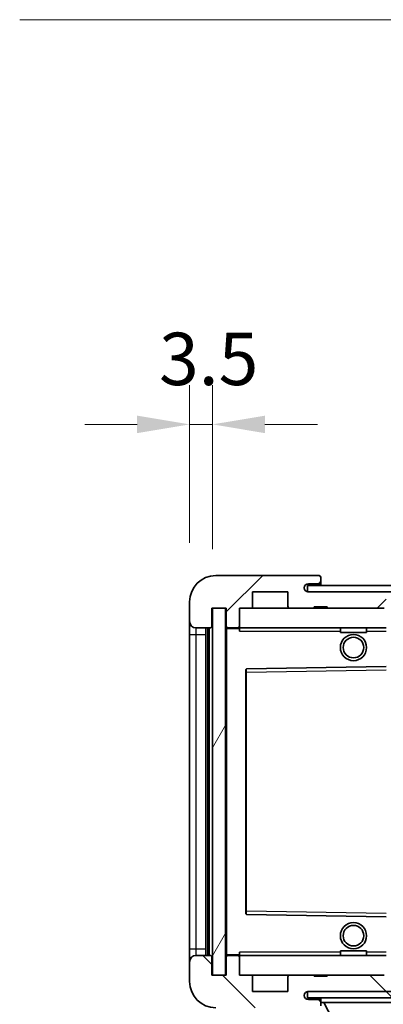
# Model space of a CAD drawing. Units: millimetres. Extents: x 87 to 9932, y 48 to 1734.
# Drawn here: x 3568 to 3624, y 1110 to 1260 of the extents above; entities that cross this region are included whole.
import ezdxf

# ---------------------------------------------------------------- set-up
doc = ezdxf.new("R2010")
doc.units = ezdxf.units.MM
doc.header["$LTSCALE"] = 6
doc.layers.get('Defpoints').update_dxf_attribs({"lineweight": 25})
for name, color, linetype, lineweight in [('Dimension (ISO)', 7, 'Continuous', 18), ('Dimension (ISO) @ 1', 7, 'Continuous', 18), ('Hatch (ISO)', 1, 'Continuous', 18), ('Symbol (ISO)', 7, 'Continuous', 18), ('Visible (ISO)', 7, 'Continuous', 35), ('Visible Narrow (ISO)', 7, 'Continuous', 25)]:
    doc.layers.add(name, color=color, linetype=linetype, lineweight=lineweight)
doc.styles.add('Note Text (TK)', font='txt')
doc.dimstyles.new('Default - Method 1b (TK)', dxfattribs={"dimscale": 6, "dimtxt": 2.5, "dimasz": 2.5, "dimexe": 1, "dimexo": 1.5, "dimgap": 1, "dimtad": 1, "dimtoh": 1, "dimrnd": 1e-08, "dimdsep": 46, "dimtxsty": 'Note Text (TK)', "dimcen": 0.09, "dimdle": 5, "dimclrd": 100, "dimclre": 100, "dimclrt": 7, "dimadec": 1, "dimazin": 1, "dimtfac": 1, "dimtmove": 0, "dimatfit": 3, "dimfxl": 1, "dimtolj": 1, "dimlwd": -1, "dimlwe": -1, "dimarcsym": 0})
doc.dimstyles.new('Default - Method 1b (TK)$7', dxfattribs={"dimscale": 6, "dimtxt": 2.5, "dimasz": 2.5, "dimexe": 1, "dimexo": 1.5, "dimgap": 1, "dimtad": 1, "dimtoh": 1, "dimrnd": 1e-08, "dimdsep": 46, "dimtxsty": 'Note Text (TK)', "dimcen": 0.09, "dimdle": 5, "dimclrd": 100, "dimclre": 100, "dimclrt": 7, "dimadec": 1, "dimazin": 1, "dimtfac": 1, "dimtmove": 0, "dimatfit": 3, "dimfxl": 1, "dimtolj": 1, "dimlwd": -1, "dimlwe": -1, "dimarcsym": 0})
pattern_1 = [(45, (2370.5, 8), (-11.22532, 11.22532), [])]
pattern_2 = [(135.0002, (2370.5, 8), (-11.22528, -11.22536), [])]

# ---------------------------------------------------------------- blocks, each defined once
blk = doc.blocks.new('*D104')
at = {"layer": 'Defpoints', "color": 0}
for p in [(3599.53, 1114.34), (3854.53, 1114.44), (3854.53, 1054.34)]:
    blk.add_point(p, dxfattribs=at)
at = {"layer": 'Dimension (ISO)', "color": 100}
for p, q in [((3599.53, 1105.34), (3599.53, 1048.34)), ((3854.53, 1105.44), (3854.53, 1048.34)), ((3607.53, 1054.34), (3846.53, 1054.34))]:
    blk.add_line(p, q, dxfattribs=at)
for points in [[(3607.53, 1055.67), (3607.53, 1053), (3599.53, 1054.34)], [(3846.53, 1055.67), (3846.53, 1053), (3854.53, 1054.34)]]:
    blk.add_solid(points, dxfattribs=at)
at = {"layer": 'Dimension (ISO)', "color": 7, "insert": (3632.15, 1068.57), "char_height": 8, "attachment_point": 4, "style": 'Note Text (TK)'}
blk.add_mtext('\\A1;\\fＭＳ Ｐゴシック|b0|i0;\\H12.5000;有効寸法 / Max dim. 255', dxfattribs=at)
blk = doc.blocks.new('*D101')
at = {"layer": 'Defpoints', "color": 0}
for p in [(3597.53, 1198.42), (3594.03, 1171.34), (3597.53, 1170.34)]:
    blk.add_point(p, dxfattribs=at)
at = {"layer": 'Dimension (ISO)', "color": 100}
for p, q in [((3594.03, 1180.34), (3594.03, 1204.42)), ((3597.53, 1179.34), (3597.53, 1204.42)), ((3586.03, 1198.42), (3578.03, 1198.42)), ((3594.03, 1198.42), (3597.53, 1198.42)), ((3605.53, 1198.42), (3613.53, 1198.42))]:
    blk.add_line(p, q, dxfattribs=at)
for points in [[(3586.03, 1199.75), (3586.03, 1197.08), (3594.03, 1198.42)], [(3605.53, 1199.75), (3605.53, 1197.08), (3597.53, 1198.42)]]:
    blk.add_solid(points, dxfattribs=at)
at = {"layer": 'Dimension (ISO)', "color": 7, "insert": (3589.37, 1208.42), "char_height": 8, "attachment_point": 4, "style": 'Note Text (TK)'}
blk.add_mtext('\\A1;3.5', dxfattribs=at)

msp = doc.modelspace()

# ---------------------------------------------------------------- hatches: boundary and pattern name
at = {"layer": 'Hatch (ISO)'}
h = msp.add_hatch(dxfattribs=at)
h.set_pattern_fill('ANSI31', color=256, scale=127, style=0)
h.set_pattern_definition(pattern_1)
edge = h.paths.add_edge_path()
edge.add_ellipse((3601.3315, 1167.6355), major_axis=(0, -0.3), ratio=1, start_angle=0, end_angle=90)
edge.add_line((3601.6315, 1167.6355), (3601.6315, 1170.3355))
edge.add_line((3601.6315, 1170.3355), (3603.3315, 1170.3355))
edge.add_ellipse((3603.3315, 1170.6355), major_axis=(0, -0.3), ratio=1, start_angle=0, end_angle=90)
edge.add_line((3603.6315, 1170.6355), (3603.6315, 1172.8355))
edge.add_line((3603.6315, 1172.8355), (3609.0315, 1172.8355))
edge.add_line((3609.0315, 1172.8355), (3609.0315, 1170.6355))
edge.add_ellipse((3609.3315, 1170.6355), major_axis=(-0.3, 0), ratio=1, start_angle=0, end_angle=90)
edge.add_line((3609.3315, 1170.3355), (3613.0315, 1170.3355))
edge.add_line((3613.0315, 1170.3355), (3613.0315, 1170.5355))
edge.add_line((3613.0315, 1170.5355), (3615.0315, 1170.5355))
edge.add_line((3615.0315, 1170.5355), (3615.0315, 1170.3355))
edge.add_line((3615.0315, 1170.3355), (3623.7315, 1170.3355))
edge.add_ellipse((3623.7315, 1170.6355), major_axis=(0, -0.3), ratio=1, start_angle=0, end_angle=90)
edge.add_line((3624.0315, 1170.6355), (3624.0315, 1172.5355))
edge.add_ellipse((3623.7315, 1172.5355), major_axis=(0.3, 0), ratio=1, start_angle=0, end_angle=90)
edge.add_line((3623.7315, 1172.8355), (3612.1565, 1172.8355))
edge.add_ellipse((3612.1565, 1173.4605), major_axis=(0, -0.625), ratio=1, start_angle=348.463041, end_angle=360, ccw=False)
edge.add_ellipse((3612.1565, 1173.4605), major_axis=(-0.125, -0.6124), ratio=1, start_angle=191.536959, end_angle=360, ccw=False)
edge.add_line((3612.1565, 1174.0855), (3613.5315, 1174.0855))
edge.add_ellipse((3613.5315, 1174.5855), major_axis=(0, -0.5), ratio=1, start_angle=0, end_angle=90)
edge.add_line((3614.0315, 1174.5855), (3614.0315, 1175.0355))
edge.add_ellipse((3613.7315, 1175.0355), major_axis=(0.3, 0), ratio=1, start_angle=0, end_angle=90)
edge.add_line((3613.7315, 1175.3355), (3598.0315, 1175.3355))
edge.add_ellipse((3598.0315, 1171.3355), major_axis=(0, 4), ratio=1, start_angle=0, end_angle=90)
edge.add_line((3594.0315, 1171.3355), (3594.0315, 1168.3355))
edge.add_ellipse((3595.0315, 1168.3355), major_axis=(-1, 0), ratio=1, start_angle=0, end_angle=90)
edge.add_line((3595.0315, 1167.3355), (3597.1315, 1167.3355))
edge.add_ellipse((3597.1315, 1167.6355), major_axis=(0, -0.3), ratio=1, start_angle=0, end_angle=90)
edge.add_line((3597.4315, 1167.6355), (3597.4315, 1170.3355))
edge.add_line((3597.4315, 1170.3355), (3597.5315, 1170.3355))
edge.add_line((3597.5315, 1170.3355), (3599.5315, 1170.3355))
edge.add_line((3599.5315, 1170.3355), (3599.6315, 1170.3355))
edge.add_line((3599.6315, 1170.3355), (3599.6315, 1167.6355))
edge.add_ellipse((3599.9315, 1167.6355), major_axis=(-0.3, 0), ratio=1, start_angle=0, end_angle=90)
edge.add_line((3599.9315, 1167.3355), (3601.3315, 1167.3355))
h = msp.add_hatch(dxfattribs=at)
h.set_pattern_fill('ANSI31', color=256, scale=127, style=0)
h.set_pattern_definition(pattern_1)
h.paths.add_polyline_path([(3799.0315, 1172.8355), (3799.0315, 1173.8355), (3612.0315, 1173.8355), (3612.0315, 1172.8482), (3612.0315, 1172.8355), (3612.1565, 1172.8355), (3623.7315, 1172.8355)])
edge = h.paths.add_edge_path()
edge.add_line((3861.5315, 1168.0855), (3856.5315, 1168.0855))
edge.add_line((3856.5315, 1168.0855), (3856.5315, 1167.0855))
edge.add_line((3856.5315, 1167.0855), (3861.5315, 1167.0855))
edge.add_ellipse((3861.5315, 1168.5855), major_axis=(0, -1.5), ratio=1, start_angle=0, end_angle=90)
edge.add_line((3863.0315, 1168.5855), (3863.0315, 1172.3355))
edge.add_ellipse((3861.5315, 1172.3355), major_axis=(1.5, 0), ratio=1, start_angle=0, end_angle=90)
edge.add_line((3861.5315, 1173.8355), (3834.0315, 1173.8355))
edge.add_line((3834.0315, 1173.8355), (3834.0315, 1172.8355))
edge.add_line((3834.0315, 1172.8355), (3842.0315, 1172.8355))
edge.add_line((3842.0315, 1172.8355), (3847.9315, 1172.8355))
edge.add_line((3847.9315, 1172.8355), (3854.4315, 1172.8355))
edge.add_line((3854.4315, 1172.8355), (3861.0315, 1172.8355))
edge.add_line((3861.0315, 1172.8355), (3861.5315, 1172.8355))
edge.add_ellipse((3861.5315, 1172.3355), major_axis=(0, 0.5), ratio=1, start_angle=270, end_angle=360, ccw=False)
edge.add_line((3862.0315, 1172.3355), (3862.0315, 1168.5855))
edge.add_ellipse((3861.5315, 1168.5855), major_axis=(0.5, 0), ratio=1, start_angle=270, end_angle=360, ccw=False)
h = msp.add_hatch(dxfattribs=at)
h.set_pattern_fill('ANSI31', color=256, scale=127, angle=14.999978, style=0)
h.set_pattern_definition([(60, (2370.5, 8), (-13.74815, 7.9375), [])])
h.paths.add_polyline_path([(3599.5315, 1170.3355), (3597.5315, 1170.3355), (3597.5315, 1114.3355), (3599.5315, 1114.3355)])
h = msp.add_hatch(dxfattribs=at)
h.set_pattern_fill('ANSI31', color=256, scale=127, angle=90.00021, style=0)
h.set_pattern_definition(pattern_2)
edge = h.paths.add_edge_path()
edge.add_ellipse((3601.3315, 1117.0355), major_axis=(0.3, 0), ratio=1, start_angle=0, end_angle=90)
edge.add_line((3601.3315, 1117.3355), (3599.9315, 1117.3355))
edge.add_ellipse((3599.9315, 1117.0355), major_axis=(0, 0.3), ratio=1, start_angle=0, end_angle=90)
edge.add_line((3599.6315, 1117.0355), (3599.6315, 1114.3355))
edge.add_line((3599.6315, 1114.3355), (3599.5315, 1114.3355))
edge.add_line((3599.5315, 1114.3355), (3597.5315, 1114.3355))
edge.add_line((3597.5315, 1114.3355), (3597.4315, 1114.3355))
edge.add_line((3597.4315, 1114.3355), (3597.4315, 1117.0355))
edge.add_ellipse((3597.1315, 1117.0355), major_axis=(0.3, 0), ratio=1, start_angle=0, end_angle=90)
edge.add_line((3597.1315, 1117.3355), (3595.0315, 1117.3355))
edge.add_ellipse((3595.0315, 1116.3355), major_axis=(0, 1), ratio=1, start_angle=0, end_angle=90)
edge.add_line((3594.0315, 1116.3355), (3594.0315, 1113.3355))
edge.add_ellipse((3598.0315, 1113.3355), major_axis=(-4, 0), ratio=1, start_angle=0, end_angle=90)
edge.add_line((3598.0315, 1109.3355), (3613.7315, 1109.3355))
edge.add_ellipse((3613.7315, 1109.6355), major_axis=(0, -0.3), ratio=1, start_angle=0, end_angle=90)
edge.add_line((3614.0315, 1109.6355), (3614.0315, 1110.0855))
edge.add_ellipse((3613.5315, 1110.0855), major_axis=(0.5, 0), ratio=1, start_angle=0, end_angle=90)
edge.add_line((3613.5315, 1110.5855), (3612.1565, 1110.5855))
edge.add_ellipse((3612.1565, 1111.2105), major_axis=(0, -0.625), ratio=1, start_angle=191.536959, end_angle=360, ccw=False)
edge.add_ellipse((3612.1565, 1111.2105), major_axis=(-0.125, 0.6124), ratio=1, start_angle=348.463041, end_angle=360, ccw=False)
edge.add_line((3612.1565, 1111.8355), (3623.7315, 1111.8355))
edge.add_ellipse((3623.7315, 1112.1355), major_axis=(0, -0.3), ratio=1, start_angle=0, end_angle=90)
edge.add_line((3624.0315, 1112.1355), (3624.0315, 1114.0355))
edge.add_ellipse((3623.7315, 1114.0355), major_axis=(0.3, 0), ratio=1, start_angle=0, end_angle=90)
edge.add_line((3623.7315, 1114.3355), (3615.0315, 1114.3355))
edge.add_line((3615.0315, 1114.3355), (3615.0315, 1114.1355))
edge.add_line((3615.0315, 1114.1355), (3613.0315, 1114.1355))
edge.add_line((3613.0315, 1114.1355), (3613.0315, 1114.3355))
edge.add_line((3613.0315, 1114.3355), (3609.3315, 1114.3355))
edge.add_ellipse((3609.3315, 1114.0355), major_axis=(0, 0.3), ratio=1, start_angle=0, end_angle=90)
edge.add_line((3609.0315, 1114.0355), (3609.0315, 1111.8355))
edge.add_line((3609.0315, 1111.8355), (3603.6315, 1111.8355))
edge.add_line((3603.6315, 1111.8355), (3603.6315, 1114.0355))
edge.add_ellipse((3603.3315, 1114.0355), major_axis=(0.3, 0), ratio=1, start_angle=0, end_angle=90)
edge.add_line((3603.3315, 1114.3355), (3601.6315, 1114.3355))
edge.add_line((3601.6315, 1114.3355), (3601.6315, 1117.0355))
h = msp.add_hatch(dxfattribs=at)
h.set_pattern_fill('ANSI31', color=256, scale=127, angle=90.00021, style=0)
h.set_pattern_definition(pattern_2)
edge = h.paths.add_edge_path()
edge.add_line((3856.5315, 1116.5855), (3861.5315, 1116.5855))
edge.add_ellipse((3861.5315, 1116.0855), major_axis=(0, 0.5), ratio=1, start_angle=270, end_angle=360, ccw=False)
edge.add_line((3862.0315, 1116.0855), (3862.0315, 1112.3355))
edge.add_ellipse((3861.5315, 1112.3355), major_axis=(0.5, 0), ratio=1, start_angle=270, end_angle=360, ccw=False)
edge.add_line((3861.5315, 1111.8355), (3861.0315, 1111.8355))
edge.add_line((3861.0315, 1111.8355), (3854.4315, 1111.8355))
edge.add_line((3854.4315, 1111.8355), (3847.9315, 1111.8355))
edge.add_line((3847.9315, 1111.8355), (3842.0315, 1111.8355))
edge.add_line((3842.0315, 1111.8355), (3623.7315, 1111.8355))
edge.add_line((3623.7315, 1111.8355), (3612.1565, 1111.8355))
edge.add_line((3612.1565, 1111.8355), (3612.0315, 1111.8355))
edge.add_line((3612.0315, 1111.8355), (3612.0315, 1111.8229))
edge.add_line((3612.0315, 1111.8229), (3612.0315, 1110.8355))
edge.add_line((3612.0315, 1110.8355), (3861.5315, 1110.8355))
edge.add_ellipse((3861.5315, 1112.3355), major_axis=(0, -1.5), ratio=1, start_angle=0, end_angle=90)
edge.add_line((3863.0315, 1112.3355), (3863.0315, 1116.0855))
edge.add_ellipse((3861.5315, 1116.0855), major_axis=(1.5, 0), ratio=1, start_angle=0, end_angle=90)
edge.add_line((3861.5315, 1117.5855), (3856.5315, 1117.5855))
edge.add_line((3856.5315, 1117.5855), (3856.5315, 1116.5855))

# ---------------------------------------------------------------- linework, layer by layer
at = {"layer": 'Visible (ISO)'}
for p, q in [((3613.7315, 1175.3355), (3598.0315, 1175.3355)), ((3613.7315, 1175.3355), (3613.7815, 1175.3355)), ((3614.0315, 1175.0855), (3614.0315, 1175.0355)), ((3614.0315, 1174.5855), (3614.0315, 1175.0355)), ((3614.0315, 1174.0855), (3614.0315, 1174.5855)), ((3603.6315, 1170.6355), (3603.6315, 1172.8355)), ((3603.6315, 1172.8355), (3609.0315, 1172.8355)), ((3609.0315, 1172.8355), (3609.0315, 1170.6355)), ((3799.0315, 1173.8355), (3612.0315, 1173.8355)), ((3612.0315, 1173.8355), (3612.0315, 1172.8355)), ((3612.0315, 1172.8355), (3799.0315, 1172.8355)), ((3612.1565, 1174.0855), (3613.5315, 1174.0855)), ((3623.7315, 1172.8355), (3612.1565, 1172.8355)), ((3613.5315, 1174.0855), (3614.0315, 1174.0855)), ((3614.0315, 1174.0855), (3614.0315, 1173.8355)), ((3594.0315, 1171.3355), (3594.0315, 1168.3355)), ((3597.4315, 1167.6355), (3597.4315, 1170.3355)), ((3597.4315, 1170.3355), (3599.6315, 1170.3355)), ((3599.5315, 1170.3355), (3597.5315, 1170.3355)), ((3597.5315, 1170.3355), (3597.5315, 1114.3355)), ((3599.5315, 1114.3355), (3599.5315, 1170.3355)), ((3599.6315, 1170.3355), (3599.6315, 1167.6355)), ((3601.6315, 1167.6355), (3601.6315, 1170.3355)), ((3601.6315, 1170.3355), (3603.3315, 1170.3355)), ((3603.3315, 1170.3355), (3609.3315, 1170.3355)), ((3609.3315, 1170.3355), (3613.0315, 1170.3355)), ((3613.0315, 1170.3355), (3613.0315, 1170.5355)), ((3613.0315, 1170.5355), (3615.0315, 1170.5355)), ((3613.0315, 1170.3355), (3615.0315, 1170.3355)), ((3615.0315, 1170.5355), (3615.0315, 1170.3355)), ((3615.0315, 1170.3355), (3623.7315, 1170.3355)), ((3594.0315, 1168.3355), (3594.0315, 1166.3355)), ((3595.0315, 1167.3355), (3597.1315, 1167.3355)), ((3596.5315, 1117.3355), (3596.5315, 1167.3355)), ((3596.8315, 1167.3355), (3596.8315, 1117.3355)), ((3599.6315, 1167.2355), (3599.6315, 1117.4355)), ((3599.9315, 1167.3355), (3599.7315, 1167.3355)), ((3599.9315, 1167.3355), (3601.3315, 1167.3355)), ((3601.6315, 1167.3355), (3601.3315, 1167.3355)), ((3601.6315, 1167.3355), (3601.6315, 1167.6355)), ((3601.6315, 1167.3355), (3601.6315, 1166.8355)), ((3624.0315, 1167.3355), (3601.6315, 1167.3355)), ((3617.0315, 1167.3355), (3617.0315, 1166.6355)), ((3621.0315, 1167.3355), (3621.0315, 1166.6355)), ((3594.0315, 1166.3355), (3594.0315, 1118.3355)), ((3621.0315, 1166.6355), (3617.0315, 1166.6355)), ((3602.6315, 1160.9872), (3602.6315, 1123.6839)), ((3624.0315, 1161.4355), (3602.7299, 1161.0871)), ((3602.7299, 1123.5839), (3624.0315, 1123.2355)), ((3594.0315, 1118.3355), (3594.0315, 1116.3355)), ((3597.1315, 1117.3355), (3595.0315, 1117.3355)), ((3599.7315, 1117.3355), (3599.9315, 1117.3355)), ((3601.3315, 1117.3355), (3599.9315, 1117.3355)), ((3601.3315, 1117.3355), (3601.6315, 1117.3355)), ((3601.6315, 1117.8355), (3601.6315, 1117.3355)), ((3601.6315, 1117.3355), (3624.0315, 1117.3355)), ((3601.6315, 1117.0355), (3601.6315, 1117.3355)), ((3617.0315, 1118.0355), (3621.0315, 1118.0355)), ((3617.0315, 1117.3355), (3617.0315, 1118.0355)), ((3621.0315, 1117.3355), (3621.0315, 1118.0355)), ((3594.0315, 1116.3355), (3594.0315, 1113.3355)), ((3597.4315, 1114.3355), (3597.4315, 1117.0355)), ((3599.6315, 1117.0355), (3599.6315, 1114.3355)), ((3601.6315, 1114.3355), (3601.6315, 1117.0355)), ((3599.6315, 1114.3355), (3597.4315, 1114.3355)), ((3597.5315, 1114.3355), (3599.5315, 1114.3355)), ((3603.3315, 1114.3355), (3601.6315, 1114.3355)), ((3609.3315, 1114.3355), (3603.3315, 1114.3355)), ((3613.0315, 1114.3355), (3609.3315, 1114.3355)), ((3613.0315, 1114.1355), (3613.0315, 1114.3355)), ((3615.0315, 1114.3355), (3613.0315, 1114.3355)), ((3623.7315, 1114.3355), (3615.0315, 1114.3355)), ((3615.0315, 1114.3355), (3615.0315, 1114.1355)), ((3603.6315, 1111.8355), (3603.6315, 1114.0355)), ((3609.0315, 1114.0355), (3609.0315, 1111.8355)), ((3615.0315, 1114.1355), (3613.0315, 1114.1355)), ((3609.0315, 1111.8355), (3603.6315, 1111.8355)), ((3861.5315, 1111.8355), (3612.0315, 1111.8355)), ((3612.0315, 1111.8355), (3612.0315, 1110.8355)), ((3612.1565, 1111.8355), (3623.7315, 1111.8355)), ((3612.0315, 1110.8355), (3861.5315, 1110.8355)), ((3613.5315, 1110.5855), (3612.1565, 1110.5855)), ((3614.0315, 1110.5855), (3613.5315, 1110.5855)), ((3614.0315, 1110.8355), (3614.0315, 1110.1355)), ((3614.0315, 1110.0855), (3614.0315, 1110.1355)), ((3614.0315, 1110.1355), (3634.6315, 1110.1355)), ((3614.0315, 1109.6355), (3614.0315, 1110.0855)), ((3618.0815, 1103.2355), (3614.5315, 1110.1355))]:
    msp.add_line(p, q, dxfattribs=at)
for centre, radius in [((3619.0315, 1164.3355), 2), ((3619.0315, 1164.3355), 1.5706), ((3619.0315, 1120.3355), 2), ((3619.0315, 1120.3355), 1.5706)]:
    msp.add_circle(centre, radius, dxfattribs=at)
for centre, radius, start, end in [((3598.0315, 1171.3355), 4, 90, 180), ((3613.5315, 1174.5855), 0.5, 270, 0), ((3613.7315, 1175.0355), 0.3, 0, 90), ((3613.7815, 1175.0855), 0.25, 0, 90), ((3612.1565, 1173.4605), 0.625, 90, 270), ((3603.3315, 1170.6355), 0.3, 270, 0), ((3609.3315, 1170.6355), 0.3, 180, 270), ((3595.0315, 1168.3355), 1, 180, 270), ((3597.1315, 1167.6355), 0.3, 270, 0), ((3599.9315, 1167.6355), 0.3, 180, 270), ((3599.7315, 1167.2355), 0.1, 90, 180), ((3601.3315, 1167.6355), 0.3, 270, 0), ((3602.7315, 1160.9872), 0.1, 90.936997, 180), ((3602.7315, 1123.6839), 0.1, 180, 269.063003), ((3595.0315, 1116.3355), 1, 90, 180), ((3597.1315, 1117.0355), 0.3, 0, 90), ((3599.7315, 1117.4355), 0.1, 180, 270), ((3599.9315, 1117.0355), 0.3, 90, 180), ((3601.3315, 1117.0355), 0.3, 0, 90), ((3603.3315, 1114.0355), 0.3, 0, 90), ((3609.3315, 1114.0355), 0.3, 90, 180), ((3598.0315, 1113.3355), 4, 180, 270), ((3612.1565, 1111.2105), 0.625, 90, 270), ((3613.5315, 1110.0855), 0.5, 0, 90)]:
    msp.add_arc(centre, radius, start, end, dxfattribs=at)
at = {"layer": 'Visible Narrow (ISO)'}
for p, q in [((3595.0315, 1166.3355), (3595.0315, 1167.3355)), ((3597.0815, 1117.3355), (3597.0815, 1167.3355)), ((3599.7315, 1167.2355), (3599.6315, 1167.2355)), ((3599.7315, 1167.3355), (3599.7315, 1167.2355)), ((3599.7315, 1167.2355), (3601.6315, 1167.2355)), ((3599.7315, 1117.4355), (3599.7315, 1167.2355)), ((3601.6315, 1166.8355), (3617.0315, 1166.8355)), ((3621.0315, 1166.8355), (3624.0315, 1166.8355)), ((3594.0315, 1166.3355), (3595.0315, 1166.3355)), ((3595.0315, 1118.3355), (3595.0315, 1166.3355)), ((3595.0315, 1166.3355), (3596.5315, 1166.3355)), ((3602.7315, 1160.5871), (3602.7299, 1161.0871)), ((3602.7315, 1160.5871), (3624.0315, 1160.9355)), ((3602.6315, 1160.5871), (3602.7315, 1160.5871)), ((3602.7315, 1124.084), (3602.7315, 1160.5871)), ((3602.6315, 1124.084), (3602.7315, 1124.084)), ((3602.7299, 1123.5839), (3602.7315, 1124.084)), ((3624.0315, 1123.7356), (3602.7315, 1124.084)), ((3594.0315, 1118.3355), (3595.0315, 1118.3355)), ((3595.0315, 1117.3355), (3595.0315, 1118.3355)), ((3595.0315, 1118.3355), (3596.5315, 1118.3355)), ((3599.6315, 1117.4355), (3599.7315, 1117.4355)), ((3601.6315, 1117.4355), (3599.7315, 1117.4355)), ((3599.7315, 1117.4355), (3599.7315, 1117.3355)), ((3617.0315, 1117.8355), (3601.6315, 1117.8355)), ((3624.0315, 1117.8355), (3621.0315, 1117.8355))]:
    msp.add_line(p, q, dxfattribs=at)

# ---------------------------------------------------------------- dimensions: what is measured, and where the dimension line sits
at = {"layer": 'Dimension (ISO) @ 1', "color": 100}
dim = msp.add_linear_dim(base=(3597.5315, 1198.4162), p1=(3594.0315, 1171.3355), p2=(3597.5315, 1170.3355), angle=180, dimstyle='Default - Method 1b (TK)', override={"dimscale": 1, "dimtxt": 8, "dimasz": 8, "dimexe": 6, "dimexo": 9, "dimgap": 6, "dimtoh": 0, "dimdec": 2, "dimcen": 0.54, "dimtol": 0, "dimlim": 0, "dimtp": 0, "dimtm": 0, "dimtdec": 2, "dimtix": 0, "dimtofl": 1, "dimtmove": 0, "dimatfit": 1}, dxfattribs=at)
dim.commit()
dim.dimension.update_dxf_attribs({"geometry": '*D101', "text_midpoint": (3595.7815, 1198.4162), "dimtype": 128})
dim = msp.add_linear_dim(base=(3854.5315, 1054.3355), p1=(3599.5315, 1114.3355), p2=(3854.5315, 1114.4355), text='\\fＭＳ Ｐゴシック|b0|i0;\\H12.5000;有効寸法 / Max dim. <>', dimstyle='Default - Method 1b (TK)', override={"dimscale": 1, "dimtxt": 8, "dimasz": 8, "dimexe": 6, "dimexo": 9, "dimgap": 6, "dimtoh": 0, "dimdec": 2, "dimcen": 0.54, "dimtol": 0, "dimlim": 0, "dimtp": 0, "dimtm": 0, "dimtdec": 2, "dimtix": 0, "dimtofl": 0, "dimtmove": 0, "dimatfit": 1}, dxfattribs=at)
dim.commit()
dim.dimension.update_dxf_attribs({"geometry": '*D104', "text_midpoint": (3727.0315, 1054.3355), "dimtype": 128})

# ---------------------------------------------------------------- leaders
at = {"layer": 'Symbol (ISO)', "color": 100, "annotation_type": 0, "has_hookline": 1, "hookline_direction": 1, "text_width": 212.0739}
msp.add_leader([(3843.7305, 1171.3552), (3795.1847, 1260.2177), (3780.1847, 1260.2177)], dimstyle='Default - Method 1b (TK)$7', override={"dimgap": 0, "dimtad": 1}, dxfattribs=at)

doc.saveas('drawing.dxf')
